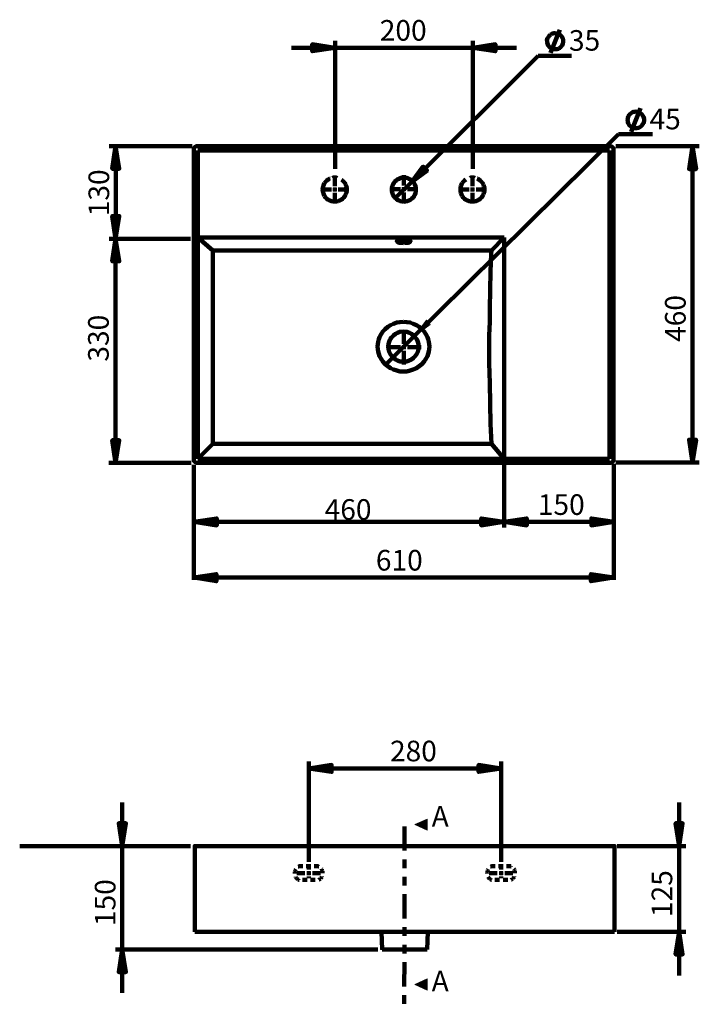
# Model space of a CAD drawing. Units: inches. Extents: x -2531 to 1347, y -2485 to 2910.
# Drawn here: x -1601 to -613, y -1407 to 27 of the extents above; entities that cross this region are included whole.
import ezdxf

# ---------------------------------------------------------------- set-up
doc = ezdxf.new("R2010")
doc.units = ezdxf.units.IN
doc.header["$MEASUREMENT"] = 0
for name, pattern in [('AI-Linetype-119', [13.753308, 6.876654, -6.876654]), ('AI-Linetype-120', [13.725038, 6.862519, -6.862519]), ('AI-Linetype-121', [190.821858, 152.657489, -12.721456, 12.721456, -12.721456]), ('AI-Linetype-122', [190.821858, 152.657489, -12.721456, 12.721456, -12.721456]), ('AI-Linetype-123', [190.821858, 152.657489, -12.721456, 12.721456, -12.721456]), ('AI-Linetype-124', [190.821858, 152.657489, -12.721456, 12.721456, -12.721456]), ('AI-Linetype-125', [190.821858, 152.657489, -12.721456, 12.721456, -12.721456]), ('AI-Linetype-126', [190.821858, 152.657489, -12.721456, 12.721456, -12.721456]), ('AI-Linetype-127', [190.821858, 152.657489, -12.721456, 12.721456, -12.721456]), ('AI-Linetype-128', [190.821858, 152.657489, -12.721456, 12.721456, -12.721456]), ('AI-Linetype-33', [98.831253, 35.296877, -12.706875, 12.706875, -12.706875, 12.706875, -12.706875]), ('AI-Linetype-34', [23.521839, 11.760919, -11.760919]), ('AI-Linetype-35', [23.521839, 11.760919, -11.760919]), ('AI-Linetype-36', [4.080319, 2.040159, -2.040159]), ('AI-Linetype-37', [4.955682, 2.477841, -2.477841]), ('AI-Linetype-38', [4.941563, 2.470781, -2.470781]), ('AI-Linetype-39', [4.941563, 2.470781, -2.470781]), ('AI-Linetype-40', [4.941563, 2.470781, -2.470781]), ('AI-Linetype-41', [11.760919, 6.720525, -5.040394]), ('AI-Linetype-42', [98.831253, 35.296877, -12.706875, 12.706875, -12.706875, 12.706875, -12.706875]), ('AI-Linetype-43', [23.521839, 11.760919, -11.760919]), ('AI-Linetype-44', [23.521839, 11.760919, -11.760919]), ('AI-Linetype-45', [4.080319, 2.040159, -2.040159]), ('AI-Linetype-46', [4.955682, 2.477841, -2.477841]), ('AI-Linetype-47', [4.941563, 2.470781, -2.470781]), ('AI-Linetype-48', [4.941563, 2.470781, -2.470781]), ('AI-Linetype-49', [4.941563, 2.470781, -2.470781]), ('AI-Linetype-50', [11.760919, 6.720525, -5.040394]), ('AI-Linetype-51', [98.831253, 35.296877, -12.706875, 12.706875, -12.706875, 12.706875, -12.706875])]:
    doc.linetypes.add(name, pattern=pattern)
doc.layers.add('Default', color=7, linetype='Continuous')

# ---------------------------------------------------------------- blocks, each defined once
blk = doc.blocks.new('block 9')
at = {"layer": 'Default', "true_color": 0x808080}
h = blk.add_hatch(color=8, dxfattribs=at)
h.dxf.hatch_style = 2
h.paths.add_polyline_path([(-1142.6, -14.2), (-1175.8, -19.1), (-1175.8, -8.9)])
h = blk.add_hatch(color=8, dxfattribs=at)
h.dxf.hatch_style = 2
h.paths.add_polyline_path([(-942.2, -14.2), (-909.3, -8.9), (-909.3, -19.1)])
h = blk.add_hatch(color=8, dxfattribs=at)
h.dxf.hatch_style = 2
h.paths.add_polyline_path([(-1462, -157.3), (-1456.7, -190.2), (-1466.9, -190.2)])
h = blk.add_hatch(color=8, dxfattribs=at)
h.dxf.hatch_style = 2
h.paths.add_polyline_path([(-622.7, -157.3), (-617.4, -190.6), (-627.6, -190.6)])
h = blk.add_hatch(color=8, dxfattribs=at)
h.dxf.hatch_style = 2
h.paths.add_polyline_path([(-1030.3, -208.5), (-1008.8, -192.6), (-1014.4, -186.9)])
h = blk.add_hatch(color=8, dxfattribs=at)
h.dxf.hatch_style = 2
h.paths.add_polyline_path([(-1462, -292), (-1466.9, -259.1), (-1456.7, -259.1)])
h = blk.add_hatch(color=8, dxfattribs=at)
h.dxf.hatch_style = 2
h.paths.add_polyline_path([(-1462, -292), (-1456.7, -324.8), (-1466.9, -324.8)])
h = blk.add_hatch(color=8, dxfattribs=at)
h.dxf.hatch_style = 2
h.paths.add_polyline_path([(-1026, -433), (-1004.1, -416.7), (-1009.8, -410.6)])
h = blk.add_hatch(color=8, dxfattribs=at)
h.dxf.hatch_style = 2
h.paths.add_polyline_path([(-1462, -618.1), (-1466.9, -585.3), (-1456.7, -585.3)])
h = blk.add_hatch(color=8, dxfattribs=at)
h.dxf.hatch_style = 2
h.paths.add_polyline_path([(-622.7, -617.8), (-627.6, -584.6), (-617.4, -584.6)])
h = blk.add_hatch(color=8, dxfattribs=at)
h.dxf.hatch_style = 2
h.paths.add_polyline_path([(-1348, -704), (-1314.7, -699.1), (-1314.7, -709.3)])
h = blk.add_hatch(color=8, dxfattribs=at)
h.dxf.hatch_style = 2
h.paths.add_polyline_path([(-897.1, -704), (-929.9, -709.3), (-929.9, -699.1)])
h = blk.add_hatch(color=8, dxfattribs=at)
h.dxf.hatch_style = 2
h.paths.add_polyline_path([(-897.1, -704), (-863.8, -699.1), (-863.8, -709.3)])
h = blk.add_hatch(color=8, dxfattribs=at)
h.dxf.hatch_style = 2
h.paths.add_polyline_path([(-736.8, -704), (-769.7, -709.3), (-769.7, -699.1)])
h = blk.add_hatch(color=8, dxfattribs=at)
h.dxf.hatch_style = 2
h.paths.add_polyline_path([(-1348.1, -785.3), (-1315.3, -780.3), (-1315.3, -790.6)])
h = blk.add_hatch(color=8, dxfattribs=at)
h.dxf.hatch_style = 2
h.paths.add_polyline_path([(-737.1, -785.3), (-770.4, -790.6), (-770.4, -780.3)])
at = {"layer": 'Default', "color": 8, "lineweight": 200, "true_color": 0x808080}
for points in [[(-810.9, -4.5), (-810.9, -3), (-810.9, -1.5), (-811.6, -0.2), (-812.4, 1.5), (-813.2, 2.7), (-814.2, 3.7), (-815.4, 5), (-816.7, 5.7), (-818.2, 6.2), (-819.4, 6.9), (-820.9, 6.9), (-822.7, 7.2), (-824.2, 7.2), (-825.7, 6.7), (-827.2, 6.1), (-828.4, 5.4), (-829.7, 4.6), (-830.9, 3.9), (-831.9, 2.4), (-832.7, 1.1), (-833.4, -0.2), (-833.9, -1.7), (-834.4, -3.2), (-834.3, -4.7), (-834.1, -6.4), (-833.8, -7.7), (-833.3, -9.1), (-832.8, -10.7), (-831.8, -11.6), (-830.8, -13.1), (-829.5, -13.9), (-828.5, -14.9), (-826.8, -15.6), (-825.3, -16.1), (-824, -16.3), (-822.5, -16.3), (-821, -16.3), (-819.3, -16), (-817.8, -15.5), (-816.5, -14.8), (-815.3, -14), (-814, -12.7), (-813.1, -11.7), (-812.3, -10.5), (-811.6, -9.2), (-811.1, -7.7), (-810.8, -6), (-810.9, -4.5)], [(-829.2, -21.6), (-815.7, 12.2)], [(-1142.6, -14.2), (-1206.2, -14.2)], [(-1142.6, -14.2), (-1175.8, -19.1), (-1175.8, -8.9), (-1142.6, -14.2)], [(-1142.6, -190.5), (-1142.6, -3.9)], [(-1142.6, -14.2), (-942.2, -14.2)], [(-942.2, -190.5), (-942.2, -3.9)], [(-942.2, -14.2), (-909.3, -8.9), (-909.3, -19.1), (-942.2, -14.2)], [(-942.2, -14.2), (-878.6, -14.2)], [(-1030.3, -208.5), (-847.2, -26)], [(-847.2, -26), (-798.5, -26)], [(-693, -119.2), (-693.2, -117.4), (-693.5, -116.1), (-694, -114.6), (-694.8, -113.3), (-695.8, -111.8), (-696.5, -110.5), (-697.8, -109.7), (-699.3, -108.7), (-700.6, -107.9), (-702.1, -107.4), (-703.4, -107.2), (-705.2, -106.9), (-706.5, -107.2), (-708.3, -107.4), (-709.8, -107.9), (-711.1, -108.7), (-712.3, -109.5), (-713.6, -110.7), (-714.6, -111.8), (-715.4, -113), (-716.4, -114.6), (-716.7, -115.8), (-716.9, -117.6), (-717.2, -118.9), (-716.9, -120.7), (-716.9, -122.2), (-716.4, -123.8), (-715.6, -125), (-714.6, -126.6), (-713.6, -127.6), (-712.6, -128.6), (-711.1, -129.6), (-709.8, -130.4), (-708.3, -130.9), (-706.7, -130.9), (-705, -131.2), (-703.7, -130.9), (-701.9, -130.7), (-700.6, -130.4), (-699.1, -129.4), (-697.8, -128.6), (-696.8, -127.6), (-695.5, -126.3), (-694.8, -125), (-694, -123.8), (-693.5, -122.2), (-693.2, -120.4), (-693, -119.2)], [(-712.1, -136.3), (-698.3, -102.1)], [(-1037.7, -444.3), (-730.5, -139.9)], [(-730.5, -139.9), (-680.9, -139.9)], [(-1350.5, -157.3), (-1471.4, -157.3)], [(-1462, -157.3), (-1456.7, -190.2), (-1466.9, -190.2), (-1462, -157.3)], [(-1461.5, -157.3), (-1461.5, -292)], [(-734, -157.3), (-612.8, -157.3)], [(-622.7, -157.3), (-617.4, -190.6), (-627.6, -190.6), (-622.7, -157.3)], [(-622.7, -157.3), (-622.7, -617.8)], [(-1143, -215.3), (-1143, -200.3)], [(-1030.3, -208.5), (-1008.8, -192.6), (-1014.4, -186.9), (-1030.3, -208.5)], [(-942.6, -215.3), (-942.6, -200.3)], [(-1030.3, -208.5), (-1055.1, -233.2)], [(-1148, -220.3), (-1163, -220.3)], [(-1143, -220.4), (-1145.5, -220.4)], [(-1143, -220.4), (-1143, -217.9)], [(-1143, -220.4), (-1140.6, -220.4)], [(-1143, -220.4), (-1143, -222.8)], [(-1143, -225.3), (-1143, -240.3)], [(-1138, -220.3), (-1122.9, -220.3)], [(-947.7, -220.3), (-962.7, -220.3)], [(-942.7, -220.4), (-945.5, -220.4)], [(-942.7, -220.4), (-942.7, -217.9)], [(-942.7, -220.4), (-940.2, -220.4)], [(-942.7, -220.4), (-942.7, -222.8)], [(-942.6, -225.3), (-942.6, -240.3)], [(-937.6, -220.3), (-922.6, -220.3)], [(-1462, -292), (-1466.9, -259.1), (-1456.7, -259.1), (-1462, -292)], [(-1352.8, -292), (-1471.4, -292)], [(-1462, -292), (-1456.7, -324.8), (-1466.9, -324.8), (-1462, -292)], [(-1462, -292), (-1462, -618.1)], [(-1378.5, -292), (-1403.5, -292)], [(-1037.7, -444.3), (-1070.1, -476.8)], [(-1462, -618.1), (-1466.9, -585.3), (-1456.7, -585.3), (-1462, -618.1)], [(-622.7, -617.8), (-627.6, -584.6), (-617.4, -584.6), (-622.7, -617.8)], [(-1352, -618.1), (-1471.9, -618.1)], [(-1348.1, -621), (-1348.1, -788.5)], [(-896.5, -621), (-896.5, -712.4)], [(-737.1, -619.5), (-737.1, -788.5)], [(-734, -617.8), (-612.8, -617.8)], [(-1348, -704), (-1314.7, -699.1), (-1314.7, -709.3), (-1348, -704)], [(-897.1, -704), (-929.9, -709.3), (-929.9, -699.1), (-897.1, -704)], [(-897.1, -704), (-863.8, -699.1), (-863.8, -709.3), (-897.1, -704)], [(-736.8, -704), (-769.7, -709.3), (-769.7, -699.1), (-736.8, -704)], [(-1189.2, -704), (-1348.3, -704)], [(-897.1, -704), (-1189.8, -704)], [(-736.8, -704), (-897.1, -704)], [(-1348.1, -785.3), (-1315.3, -780.3), (-1315.3, -790.6), (-1348.1, -785.3)], [(-1348.1, -785.3), (-737.2, -785.3)], [(-737.1, -785.3), (-770.4, -790.6), (-770.4, -780.3), (-737.1, -785.3)]]:
    blk.add_lwpolyline(points, dxfattribs=at)
at = {"layer": 'Default', "lineweight": 0}
for points in [[(-1142.6, -14.2), (-1175.8, -19.1), (-1175.8, -8.9)], [(-942.2, -14.2), (-909.3, -8.9), (-909.3, -19.1)], [(-1462, -157.3), (-1456.7, -190.2), (-1466.9, -190.2)], [(-622.7, -157.3), (-617.4, -190.6), (-627.6, -190.6)], [(-1030.3, -208.5), (-1008.8, -192.6), (-1014.4, -186.9)], [(-1462, -292), (-1466.9, -259.1), (-1456.7, -259.1)], [(-1462, -292), (-1456.7, -324.8), (-1466.9, -324.8)], [(-1026, -433), (-1004.1, -416.7), (-1009.8, -410.6), (-1026, -433)], [(-1462, -618.1), (-1466.9, -585.3), (-1456.7, -585.3)], [(-622.7, -617.8), (-627.6, -584.6), (-617.4, -584.6)], [(-1348, -704), (-1314.7, -699.1), (-1314.7, -709.3)], [(-897.1, -704), (-929.9, -709.3), (-929.9, -699.1)], [(-897.1, -704), (-863.8, -699.1), (-863.8, -709.3)], [(-736.8, -704), (-769.7, -709.3), (-769.7, -699.1)], [(-1348.1, -785.3), (-1315.3, -780.3), (-1315.3, -790.6)], [(-737.1, -785.3), (-770.4, -790.6), (-770.4, -780.3)]]:
    blk.add_lwpolyline(points, dxfattribs=at)
at = {"layer": 'Default', "color": 7, "lineweight": 211, "true_color": 0xffffff}
for points in [[(-1348.1, -162.3), (-1348.1, -161.6), (-1348.1, -160.2), (-1347.4, -159.5), (-1346.7, -158.8), (-1346, -158), (-1345.3, -158), (-1344.6, -157.3), (-1343.2, -157.3)], [(-1343.2, -157.3), (-742.5, -157.3)], [(-742.5, -157.3), (-741, -157.3), (-740.3, -158), (-739.6, -158), (-738.9, -158.7), (-738.2, -159.5), (-737.5, -160.2), (-737.5, -161.6), (-737.5, -162.3)], [(-1348.1, -613.2), (-1348.1, -162.3)], [(-1342.5, -163.7), (-1342.5, -612.5)], [(-743.2, -163.7), (-1342.5, -163.7)], [(-743.2, -612.5), (-743.2, -163.7)], [(-737.5, -162.3), (-737.5, -613.2)], [(-1042.5, -238.2), (-1040.1, -237.9), (-1037.6, -237.5), (-1035.1, -236.5), (-1033, -235.4), (-1030.9, -233.6), (-1029.1, -231.9), (-1027.7, -230.1), (-1026.6, -228), (-1025.6, -225.5), (-1025.2, -223), (-1024.9, -220.6), (-1025.2, -218.1), (-1025.6, -215.6), (-1026.6, -213.1), (-1027.7, -211), (-1029.1, -208.9), (-1030.9, -207.1), (-1033, -205.7), (-1035.1, -204.7), (-1037.6, -203.6), (-1040.1, -203.2), (-1042.5, -202.9), (-1045, -203.2), (-1047.5, -203.6), (-1049.6, -204.7), (-1052.1, -205.7), (-1053.9, -207.1), (-1055.6, -208.9), (-1057, -211), (-1058.5, -213.1), (-1059.2, -215.6), (-1059.9, -218.1), (-1059.9, -220.6), (-1059.9, -223), (-1059.2, -225.5), (-1058.5, -228), (-1057, -230.1), (-1055.6, -231.9), (-1053.9, -233.6), (-1052.1, -235.4), (-1049.6, -236.5), (-1047.5, -237.5), (-1045, -237.9), (-1042.5, -238.2)], [(-1342.5, -290.2), (-896.5, -290.2)], [(-1320.6, -309.3), (-1342.5, -290.2)], [(-1042.8, -298.7), (-1041.4, -298), (-1039.3, -298), (-1037.9, -298), (-1036.5, -298), (-1035, -297.3), (-1034.3, -297.3), (-1033.6, -296.6), (-1032.9, -295.9), (-1032.9, -295.2), (-1033.6, -294.4), (-1034.3, -294.4), (-1035, -293.7), (-1036.5, -293.7), (-1037.9, -293), (-1039.3, -293), (-1041.4, -293), (-1042.8, -293), (-1044.9, -293), (-1046.4, -293), (-1047.8, -293), (-1049.2, -293.7), (-1050.6, -293.7), (-1051.3, -294.4), (-1052, -294.4), (-1052.7, -295.2), (-1052.7, -295.9), (-1052, -296.6), (-1051.3, -297.3), (-1050.6, -297.3), (-1049.2, -298), (-1047.8, -298), (-1046.4, -298), (-1044.9, -298), (-1042.8, -298.7)], [(-896.5, -290.2), (-914.9, -309.3)], [(-896.5, -612.5), (-896.5, -290.2)], [(-914.9, -309.3), (-919.8, -309.3), (-1078.9, -309.3), (-1320.6, -309.3)], [(-1320.6, -309.3), (-1320.6, -348.9), (-1320.6, -388.4), (-1320.6, -428.7), (-1320.6, -468.3), (-1320.6, -529.8), (-1320.6, -590.6)], [(-914.9, -309.3), (-915.6, -314.2), (-916.3, -340.4), (-917, -366.5), (-917.7, -393.4), (-917.7, -413.2), (-918.4, -433), (-918.4, -452.8), (-918.4, -473.3), (-917.7, -502.2), (-917, -531.9), (-916.3, -561.6), (-914.9, -590.6)], [(-1043.3, -485.1), (-1048.2, -485.1), (-1052.8, -484), (-1057.4, -482.6), (-1062, -480.5), (-1065.9, -477.7), (-1069.8, -474.5), (-1073, -470.9), (-1075.8, -467.1), (-1077.9, -462.8), (-1079, -459.6), (-1080, -456.1), (-1080.4, -452.6), (-1080.7, -449), (-1080.4, -445.5), (-1080, -442), (-1079, -438.4), (-1077.9, -435.2), (-1075.8, -431), (-1073, -427.1), (-1069.8, -423.6), (-1065.9, -420.4), (-1062, -417.9), (-1057.4, -415.8), (-1052.8, -414), (-1048.2, -413.3), (-1043.3, -413)], [(-1043.3, -485.1), (-1038.3, -485.1), (-1033.4, -484), (-1028.8, -482.6), (-1024.2, -480.5), (-1020.3, -477.7), (-1016.4, -474.5), (-1013.2, -470.9), (-1010.4, -467.1), (-1008.3, -462.8), (-1007.2, -459.6), (-1006.2, -456.1), (-1005.8, -452.6), (-1005.5, -449), (-1005.8, -445.5), (-1006.2, -442), (-1007.2, -438.4), (-1008.3, -435.2), (-1010.4, -431), (-1013.2, -427.1), (-1016.4, -423.6), (-1020.3, -420.4), (-1024.2, -417.9), (-1028.8, -415.8), (-1033.4, -414), (-1038.3, -413.3), (-1043.3, -413)], [(-1043.3, -427.1), (-1048.2, -427.8), (-1051.8, -428.9), (-1054.9, -430.7), (-1057.8, -432.8), (-1060.6, -435.6), (-1062.4, -438.4), (-1064.1, -442), (-1064.8, -445.5), (-1065.2, -449), (-1064.8, -452.9), (-1063.8, -456.5), (-1062.4, -459.6), (-1060.2, -462.8), (-1057.8, -465.3), (-1054.9, -467.8), (-1051.8, -469.5), (-1048.2, -470.6), (-1043.3, -470.9)], [(-1043.3, -427.1), (-1038, -427.8), (-1034.4, -428.9), (-1031.3, -430.7), (-1028.4, -432.8), (-1026, -435.6), (-1023.8, -438.4), (-1022.4, -442), (-1021.4, -445.5), (-1021, -449), (-1021.4, -452.9), (-1022.4, -456.5), (-1023.8, -459.6), (-1026, -462.8), (-1028.4, -465.3), (-1031.3, -467.8), (-1034.8, -469.5), (-1038.3, -470.6), (-1043.3, -470.9)], [(-1342.5, -612.5), (-1320.6, -590.6)], [(-1320.6, -590.6), (-1281, -590.6), (-1241.4, -590.6), (-1161.6, -590.6), (-914.9, -590.6)], [(-914.9, -590.6), (-896.5, -612.5)], [(-1343.2, -618.1), (-1344.6, -618.1), (-1345.3, -617.4), (-1346, -617.4), (-1346.7, -616.7), (-1347.4, -616), (-1348.1, -615.3), (-1348.1, -613.9), (-1348.1, -613.2)], [(-1342.5, -612.5), (-743.2, -612.5)], [(-737.5, -613.2), (-737.5, -613.9), (-737.5, -615.3), (-738.2, -616), (-738.9, -616.7), (-739.6, -617.4), (-740.3, -617.4), (-741, -618.1), (-742.4, -618.1)], [(-742.5, -618.1), (-1343.2, -618.1)]]:
    blk.add_lwpolyline(points, dxfattribs=at)
at = {"layer": 'Default', "color": 7, "linetype": 'AI-Linetype-125', "lineweight": 200, "true_color": 0xffffff}
blk.add_lwpolyline([(-1042.5, -214.7), (-1042.5, -199.7)], dxfattribs=at)
at = {"layer": 'Default', "color": 7, "linetype": 'AI-Linetype-120', "lineweight": 158, "true_color": 0xffffff}
blk.add_lwpolyline([(-1133.4, -206.2), (-1131.7, -207.3), (-1130, -209.1), (-1128.5, -210.8), (-1127.1, -213.3), (-1126.4, -215.4), (-1125.7, -217.9), (-1125.7, -220.4), (-1125.7, -222.8), (-1126.4, -225.3), (-1127.1, -227.8), (-1128.5, -229.9), (-1130, -232), (-1131.7, -233.8), (-1133.8, -235.2), (-1136, -236.3), (-1138.1, -237.3), (-1140.6, -237.7), (-1143, -238), (-1145.5, -237.7), (-1148, -237.3), (-1150.4, -236.3), (-1152.6, -235.2), (-1154.7, -233.8), (-1156.5, -232), (-1157.9, -229.9), (-1158.9, -227.8), (-1160, -225.3), (-1160.3, -222.8), (-1160.7, -220.4), (-1160.3, -217.9), (-1160, -215.4), (-1158.9, -213.3), (-1157.9, -210.8), (-1156.5, -209.1), (-1154.7, -207.3), (-1152.6, -205.9), (-1150.4, -204.5), (-1149.8, -204.3)], dxfattribs=at)
at = {"layer": 'Default', "color": 7, "lineweight": 158, "true_color": 0xffffff}
for points in [[(-1146.5, -203.3), (-1145.5, -203.1), (-1143, -203.1)], [(-1143, -203.1), (-1140.6, -203.1), (-1139.5, -203.3)], [(-942.7, -203.1), (-945.5, -203.1), (-946.2, -203.3)], [(-939.2, -203.3), (-940.2, -203.1), (-942.7, -203.1)]]:
    blk.add_lwpolyline(points, dxfattribs=at)
at = {"layer": 'Default', "color": 7, "linetype": 'AI-Linetype-119', "lineweight": 158, "true_color": 0xffffff}
blk.add_lwpolyline([(-952.4, -206), (-954.3, -207.3), (-956.1, -209.1), (-957.5, -210.8), (-958.9, -213.3), (-959.6, -215.4), (-960.3, -217.9), (-960.3, -220.4), (-960.3, -222.8), (-959.6, -225.3), (-958.9, -227.8), (-957.5, -229.9), (-956.1, -232), (-954.3, -233.8), (-952.2, -235.2), (-950.1, -236.3), (-947.6, -237.3), (-945.5, -237.7), (-942.7, -238), (-940.2, -237.7), (-937.7, -237.3), (-935.6, -236.3), (-933.5, -235.2), (-931.4, -233.8), (-929.6, -232), (-928.2, -229.9), (-926.8, -227.8), (-926, -225.3), (-925.3, -222.8), (-925.3, -220.4), (-925.3, -217.9), (-926, -215.4), (-926.8, -213.3), (-928.2, -210.8), (-929.6, -209.1), (-931.4, -207.3), (-933.5, -205.9), (-935.6, -204.5), (-935.9, -204.4)], dxfattribs=at)
at = {"layer": 'Default', "color": 7, "linetype": 'AI-Linetype-126', "lineweight": 200, "true_color": 0xffffff}
blk.add_lwpolyline([(-1047.6, -219.7), (-1062.6, -219.7)], dxfattribs=at)
at = {"layer": 'Default', "color": 7, "lineweight": 200, "true_color": 0xffffff}
for points in [[(-1042.8, -220), (-1045.3, -220)], [(-1042.8, -220), (-1042.8, -217.6)], [(-1042.8, -220), (-1040.3, -220)], [(-1042.8, -220), (-1042.8, -222.5)], [(-1042.7, -450.1), (-1045.2, -450.1)], [(-1042.7, -450.1), (-1042.7, -447.6)], [(-1042.7, -450.1), (-1040.3, -450.1)], [(-1042.7, -450.1), (-1042.7, -452.9)]]:
    blk.add_lwpolyline(points, dxfattribs=at)
at = {"layer": 'Default', "color": 7, "linetype": 'AI-Linetype-127', "lineweight": 200, "true_color": 0xffffff}
blk.add_lwpolyline([(-1042.5, -224.7), (-1042.5, -239.8)], dxfattribs=at)
at = {"layer": 'Default', "color": 7, "linetype": 'AI-Linetype-128', "lineweight": 200, "true_color": 0xffffff}
blk.add_lwpolyline([(-1037.5, -219.7), (-1022.5, -219.7)], dxfattribs=at)
at = {"layer": 'Default', "color": 7, "linetype": 'AI-Linetype-121', "lineweight": 200, "true_color": 0xffffff}
blk.add_lwpolyline([(-1042.5, -445), (-1042.5, -425)], dxfattribs=at)
at = {"layer": 'Default', "color": 7, "linetype": 'AI-Linetype-122', "lineweight": 200, "true_color": 0xffffff}
blk.add_lwpolyline([(-1047.5, -450), (-1067.5, -450)], dxfattribs=at)
at = {"layer": 'Default', "color": 7, "linetype": 'AI-Linetype-123', "lineweight": 200, "true_color": 0xffffff}
blk.add_lwpolyline([(-1042.5, -455.1), (-1042.5, -475.1)], dxfattribs=at)
at = {"layer": 'Default', "color": 7, "linetype": 'AI-Linetype-124', "lineweight": 200, "true_color": 0xffffff}
blk.add_lwpolyline([(-1037.4, -450), (-1017.4, -450)], dxfattribs=at)
at = {"layer": 'Default', "color": 8, "true_color": 0x808080, "attachment_point": 7}
for s, insert, char_height in [('\\fCentury Gothic|b0|i0|c0|p34;\\W1.0003; 200 ', (-1086.8, -3.7), 30.023), ('\\fCentury Gothic|b0|i0|c0|p34;\\W0.997039;45 ', (-685.1, -132.8), 30.028), ('\\fCentury Gothic|b0|i0|c0|p34;\\W1.0003;460', (-1157.8, -701.2), 30.023), ('\\fCentury Gothic|b0|i0|c0|p34;\\W1.0003;150 ', (-847.7, -694.1), 30.023), ('\\fCentury Gothic|b0|i0|c0|p34;\\W1.00029; ', (-1201.3, -694.1), 33.096), ('\\fCentury Gothic|b0|i0|c0|p34;\\W1.0003; 610 ', (-1092.5, -775.1), 30.023)]:
    blk.add_mtext(s, dxfattribs=dict(at, insert=insert, char_height=char_height))
for s, insert, char_height, rotation in [('\\fCentury Gothic|b0|i0|c0|p34;\\W0.999803;35 ', (-802.3, -18.5), 30.029, 0.4658), ('\\fCentury Gothic|b0|i0|c0|p34;\\W1.0003;130', (-1471.3, -259.3), 30.023, 90), ('\\fCentury Gothic|b0|i0|c0|p34;\\W1.00029; ', (-1471.3, -272.3), 33.096, 90), ('\\fCentury Gothic|b0|i0|c0|p34;\\W1.0003; 460', (-632.6, -451.4), 30.023, 90), ('\\fCentury Gothic|b0|i0|c0|p34;\\W1.0003; 330', (-1471.9, -480.1), 30.023, 90)]:
    blk.add_mtext(s, dxfattribs=dict(at, insert=insert, char_height=char_height, rotation=rotation))

msp = doc.modelspace()

# ---------------------------------------------------------------- hatches: boundary and pattern name
at = {"layer": 'Default', "true_color": 0x808080}
h = msp.add_hatch(color=8, dxfattribs=at)
h.dxf.hatch_style = 2
h.paths.add_polyline_path([(-1181, -1063.3), (-1147.8, -1058), (-1147.8, -1068.2)])
h = msp.add_hatch(color=8, dxfattribs=at)
h.dxf.hatch_style = 2
h.paths.add_polyline_path([(-901.1, -1063.3), (-933.9, -1068.2), (-933.9, -1058)])
h = msp.add_hatch(color=8, dxfattribs=at)
h.dxf.hatch_style = 2
h.paths.add_polyline_path([(-1452.3, -1176.1), (-1457.3, -1142.9), (-1447, -1142.9)])
h = msp.add_hatch(color=8, dxfattribs=at)
h.dxf.hatch_style = 2
h.paths.add_polyline_path([(-1008.8, -1153.1), (-1008.8, -1136.9), (-1026.5, -1145)])
h = msp.add_hatch(color=8, dxfattribs=at)
h.dxf.hatch_style = 2
h.paths.add_polyline_path([(-642.2, -1176.2), (-647.2, -1143), (-637, -1143)])
h = msp.add_hatch(color=8, dxfattribs=at)
h.dxf.hatch_style = 2
h.paths.add_polyline_path([(-642.2, -1301.1), (-637, -1333.9), (-647.2, -1333.9)])
h = msp.add_hatch(color=8, dxfattribs=at)
h.dxf.hatch_style = 2
h.paths.add_polyline_path([(-1452.3, -1326.5), (-1447, -1359.7), (-1457.3, -1359.7)])
h = msp.add_hatch(color=8, dxfattribs=at)
h.dxf.hatch_style = 2
h.paths.add_polyline_path([(-1008.8, -1385.8), (-1008.8, -1369.6), (-1026.5, -1377.7)])

# ---------------------------------------------------------------- linework, layer by layer
at = {"layer": 'Default', "color": 8, "lineweight": 200, "true_color": 0x808080}
for points in [[(-1181, -1199.2), (-1181, -1053)], [(-1181, -1063.3), (-1147.8, -1058), (-1147.8, -1068.2), (-1181, -1063.3)], [(-901.1, -1063.3), (-933.9, -1068.2), (-933.9, -1058), (-901.1, -1063.3)], [(-901.1, -1199.2), (-901.1, -1053)], [(-1181, -1063.3), (-901.1, -1063.3)], [(-1452.3, -1176.1), (-1452.3, -1112.6)], [(-642.2, -1176.2), (-642.2, -1112.7)], [(-1452.3, -1176.1), (-1457.3, -1142.9), (-1447, -1142.9), (-1452.3, -1176.1)], [(-642.2, -1176.2), (-647.2, -1143), (-637, -1143), (-642.2, -1176.2)], [(-1352.8, -1176.1), (-1601.4, -1176.1)], [(-1452.3, -1176.1), (-1452.3, -1326.5)], [(-732.3, -1176.2), (-632.4, -1176.2)], [(-642.2, -1176.2), (-642.2, -1301.1)], [(-732.2, -1301.1), (-632.4, -1301.1)], [(-642.2, -1301.1), (-637, -1333.9), (-647.2, -1333.9), (-642.2, -1301.1)], [(-642.2, -1301.1), (-642.2, -1364.6)], [(-1080.5, -1326.5), (-1462.2, -1326.5)], [(-1452.3, -1326.5), (-1447, -1359.7), (-1457.3, -1359.7), (-1452.3, -1326.5)], [(-1452.3, -1326.5), (-1452.3, -1390)]]:
    msp.add_lwpolyline(points, dxfattribs=at)
at = {"layer": 'Default', "lineweight": 0}
for points in [[(-1181, -1063.3), (-1147.8, -1058), (-1147.8, -1068.2)], [(-901.1, -1063.3), (-933.9, -1068.2), (-933.9, -1058)], [(-1452.3, -1176.1), (-1457.3, -1142.9), (-1447, -1142.9)], [(-1008.8, -1153.1), (-1008.8, -1136.9), (-1026.5, -1145), (-1008.8, -1153.1)], [(-642.2, -1176.2), (-647.2, -1143), (-637, -1143)], [(-642.2, -1301.1), (-637, -1333.9), (-647.2, -1333.9)], [(-1452.3, -1326.5), (-1447, -1359.7), (-1457.3, -1359.7)], [(-1008.8, -1385.8), (-1008.8, -1369.6), (-1026.5, -1377.7), (-1008.8, -1385.8)]]:
    msp.add_lwpolyline(points, dxfattribs=at)
at = {"layer": 'Default', "color": 8, "linetype": 'AI-Linetype-51', "lineweight": 200, "true_color": 0x808080}
msp.add_lwpolyline([(-1041.7, -1147.5), (-1041.9, -1406.5)], dxfattribs=at)
at = {"layer": 'Default', "color": 7, "lineweight": 211, "true_color": 0xffffff}
for points in [[(-1346.8, -1176.1), (-1346.8, -1176.1), (-1346.1, -1176.1), (-1345.4, -1176.1), (-1344.7, -1176.1), (-1343.2, -1176.1), (-1342.5, -1176.1), (-1341.8, -1176.1)], [(-1346.8, -1301.1), (-1346.8, -1176.1)], [(-741.1, -1176.1), (-1341.8, -1176.1)], [(-736.1, -1176.1), (-736.1, -1176.1), (-736.8, -1176.1), (-737.5, -1176.1), (-738.3, -1176.1), (-739.7, -1176.1), (-740.4, -1176.1), (-741.1, -1176.1)], [(-736.1, -1176.1), (-736.1, -1301.1)], [(-1341.8, -1301.1), (-1342.5, -1301.1), (-1343.2, -1301.1), (-1344.7, -1301.1), (-1345.4, -1301.1), (-1346.1, -1301.1), (-1346.8, -1301.1)], [(-1341.8, -1301.1), (-741.1, -1301.1)], [(-1075, -1301.1), (-1074.3, -1326.5)], [(-1008.6, -1326.5), (-1007.9, -1301.1)], [(-741.1, -1301.1), (-740.4, -1301.1), (-739.7, -1301.1), (-738.3, -1301.1), (-737.5, -1301.1), (-736.8, -1301.1), (-736.1, -1301.1)], [(-1074.3, -1326.5), (-1074.3, -1326.5), (-1073.6, -1326.5), (-1072.9, -1326.5), (-1071.5, -1326.5), (-1070, -1326.5), (-1067.9, -1326.5), (-1065.8, -1326.5), (-1063.7, -1326.5), (-1060.9, -1326.5), (-1058, -1326.5), (-1055.2, -1326.5), (-1051.7, -1326.5), (-1048.2, -1326.5), (-1044.6, -1326.5), (-1041.8, -1326.5)], [(-1041.8, -1326.5), (-1038.3, -1326.5), (-1034.7, -1326.5), (-1031.2, -1326.5), (-1028.4, -1326.5), (-1024.9, -1326.5), (-1022, -1326.5), (-1019.2, -1326.5), (-1017.1, -1326.5), (-1015, -1326.5), (-1012.9, -1326.5), (-1011.4, -1326.5), (-1010, -1326.5), (-1009.3, -1326.5), (-1008.6, -1326.5)]]:
    msp.add_lwpolyline(points, dxfattribs=at)
at = {"layer": 'Default', "color": 8, "linetype": 'AI-Linetype-35', "lineweight": 200, "true_color": 0x808080}
msp.add_lwpolyline([(-1198.4, -1215.5), (-1186.7, -1215.5)], dxfattribs=at)
at = {"layer": 'Default', "color": 8, "linetype": 'AI-Linetype-37', "lineweight": 200, "true_color": 0x808080}
msp.add_lwpolyline([(-1181, -1215.5), (-1183.5, -1215.5)], dxfattribs=at)
at = {"layer": 'Default', "color": 8, "linetype": 'AI-Linetype-33', "lineweight": 200, "true_color": 0x808080}
msp.add_lwpolyline([(-1181, -1210.2), (-1181, -1208.2)], dxfattribs=at)
at = {"layer": 'Default', "color": 8, "linetype": 'AI-Linetype-38', "lineweight": 200, "true_color": 0x808080}
msp.add_lwpolyline([(-1181, -1215.5), (-1181, -1213)], dxfattribs=at)
at = {"layer": 'Default', "color": 8, "linetype": 'AI-Linetype-39', "lineweight": 200, "true_color": 0x808080}
msp.add_lwpolyline([(-1181, -1215.5), (-1178.5, -1215.5)], dxfattribs=at)
at = {"layer": 'Default', "color": 8, "linetype": 'AI-Linetype-40', "lineweight": 200, "true_color": 0x808080}
msp.add_lwpolyline([(-1181, -1215.5), (-1181, -1218)], dxfattribs=at)
at = {"layer": 'Default', "color": 8, "linetype": 'AI-Linetype-34', "lineweight": 200, "true_color": 0x808080}
msp.add_lwpolyline([(-1175.7, -1215.5), (-1163.9, -1215.5)], dxfattribs=at)
at = {"layer": 'Default', "color": 8, "linetype": 'AI-Linetype-44', "lineweight": 200, "true_color": 0x808080}
msp.add_lwpolyline([(-918.5, -1215.5), (-906.8, -1215.5)], dxfattribs=at)
at = {"layer": 'Default', "color": 8, "linetype": 'AI-Linetype-46', "lineweight": 200, "true_color": 0x808080}
msp.add_lwpolyline([(-901.1, -1215.5), (-903.6, -1215.5)], dxfattribs=at)
at = {"layer": 'Default', "color": 8, "linetype": 'AI-Linetype-42', "lineweight": 200, "true_color": 0x808080}
msp.add_lwpolyline([(-901.1, -1210.2), (-901.1, -1208.2)], dxfattribs=at)
at = {"layer": 'Default', "color": 8, "linetype": 'AI-Linetype-47', "lineweight": 200, "true_color": 0x808080}
msp.add_lwpolyline([(-901.1, -1215.5), (-901.1, -1213)], dxfattribs=at)
at = {"layer": 'Default', "color": 8, "linetype": 'AI-Linetype-48', "lineweight": 200, "true_color": 0x808080}
msp.add_lwpolyline([(-901.1, -1215.5), (-898.6, -1215.5)], dxfattribs=at)
at = {"layer": 'Default', "color": 8, "linetype": 'AI-Linetype-49', "lineweight": 200, "true_color": 0x808080}
msp.add_lwpolyline([(-901.1, -1215.5), (-901.1, -1218)], dxfattribs=at)
at = {"layer": 'Default', "color": 8, "linetype": 'AI-Linetype-43', "lineweight": 200, "true_color": 0x808080}
msp.add_lwpolyline([(-895.8, -1215.5), (-884, -1215.5)], dxfattribs=at)
at = {"layer": 'Default', "color": 8, "linetype": 'AI-Linetype-36', "lineweight": 200, "true_color": 0x808080}
msp.add_lwpolyline([(-1181, -1222.7), (-1181, -1220.7)], dxfattribs=at)
at = {"layer": 'Default', "color": 8, "linetype": 'AI-Linetype-45', "lineweight": 200, "true_color": 0x808080}
msp.add_lwpolyline([(-901, -1222.7), (-901, -1220.7)], dxfattribs=at)
at = {"layer": 'Default', "color": 7, "linetype": 'AI-Linetype-41', "lineweight": 158, "true_color": 0xffffff}
msp.add_open_spline([(-1160.8, -1215.5), (-1160.8, -1221), (-1164.1, -1225.4), (-1168.2, -1225.4), (-1168.2, -1225.4), (-1193.8, -1225.4), (-1193.8, -1225.4), (-1197.9, -1225.4), (-1201.2, -1221), (-1201.2, -1215.5), (-1201.2, -1210), (-1197.9, -1205.5), (-1193.8, -1205.5), (-1193.8, -1205.5), (-1168.2, -1205.5), (-1168.2, -1205.5), (-1164.1, -1205.5), (-1160.8, -1210), (-1160.8, -1215.5)], degree=3, knots=[0, 0, 0, 0, 1, 1, 1, 2, 2, 2, 3, 3, 3, 4, 4, 4, 5, 5, 5, 6, 6, 6, 6], dxfattribs=at)
at = {"layer": 'Default', "color": 7, "linetype": 'AI-Linetype-50', "lineweight": 158, "true_color": 0xffffff}
msp.add_open_spline([(-880.9, -1215.5), (-880.9, -1221), (-884.2, -1225.4), (-888.2, -1225.4), (-888.2, -1225.4), (-913.9, -1225.4), (-913.9, -1225.4), (-918, -1225.4), (-921.2, -1221), (-921.2, -1215.5), (-921.2, -1210), (-918, -1205.5), (-913.9, -1205.5), (-913.9, -1205.5), (-888.2, -1205.5), (-888.2, -1205.5), (-884.2, -1205.5), (-880.9, -1210), (-880.9, -1215.5)], degree=3, knots=[0, 0, 0, 0, 1, 1, 1, 2, 2, 2, 3, 3, 3, 4, 4, 4, 5, 5, 5, 6, 6, 6, 6], dxfattribs=at)

# ---------------------------------------------------------------- block references
at = {"layer": 'Default'}
msp.add_blockref('block 9', (0, 0), dxfattribs=at)

# ---------------------------------------------------------------- texts
at = {"layer": 'Default', "color": 8, "true_color": 0x808080, "attachment_point": 7}
for s, insert, char_height in [('\\fCentury Gothic|b0|i0|c0|p34;\\W1.0003;280 ', (-1062.7, -1052.8), 29.988), ('\\fCentury Gothic|b0|i0|c0|p34;\\W1.00029; ', (-1075.6, -1052.8), 33.058), ('\\fCentury Gothic|b0|i0|c0|p34;\\W1;A', (-1002.1, -1147.9), 29.988), ('\\fCentury Gothic|b0|i0|c0|p34;\\W1;A', (-1002.1, -1387.7), 29.988)]:
    msp.add_mtext(s, dxfattribs=dict(at, insert=insert, char_height=char_height))
at = {"layer": 'Default', "color": 8, "true_color": 0x808080, "attachment_point": 7, "rotation": 90}
for s, insert, char_height in [('\\fCentury Gothic|b0|i0|c0|p34;\\W1.00029;125 ', (-652.1, -1279.4), 29.988), ('\\fCentury Gothic|b0|i0|c0|p34;\\W1.00029;150 ', (-1462.1, -1292.6), 29.988), ('\\fCentury Gothic|b0|i0|c0|p34;\\W1.00028; ', (-1462.1, -1357.1), 33.058)]:
    msp.add_mtext(s, dxfattribs=dict(at, insert=insert, char_height=char_height))

doc.saveas('drawing.dxf')
